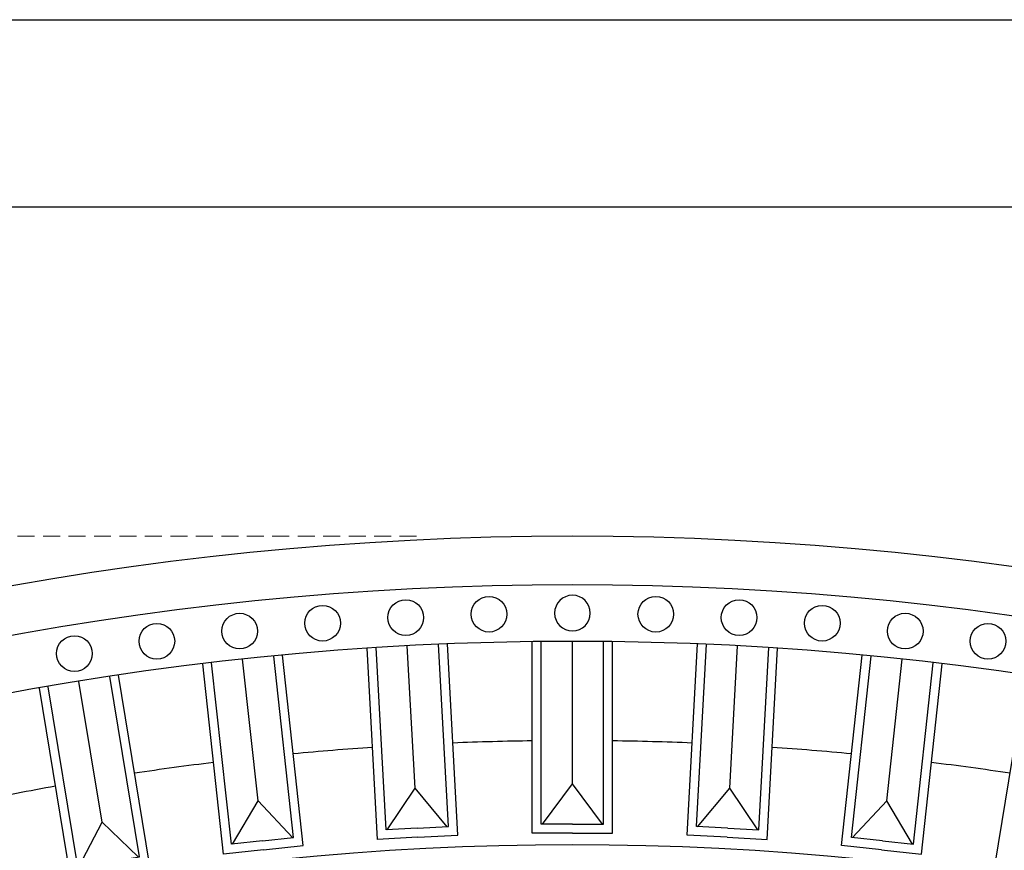
# Model space of a CAD drawing. Units: millimetres. Extents: x 9919 to 17479, y -3894 to -2112.
# Drawn here: x 11055 to 11276, y -2299 to -2112 of the extents above; entities that cross this region are included whole.
import ezdxf

# ---------------------------------------------------------------- set-up
doc = ezdxf.new("R2010")
doc.units = ezdxf.units.MM
doc.linetypes.add('HIDDEN', pattern=[9.525, 6.35, -3.175])
doc.layers.add('A-04.尺寸標註', color=4, linetype='Continuous')
doc.layers.add('H-08.木作(細線)', color=8, linetype='Continuous')
doc.layers.add('logo', color=8, linetype='Continuous', plot=False)
doc.styles.add('新細明體', font='PMingLiU.ttf')
doc.dimstyles.new('6', dxfattribs={"dimtxt": 15, "dimasz": 4.5, "dimexe": 3, "dimexo": 3, "dimgap": 1.8, "dimtad": 2, "dimdec": 0, "dimtxsty": '新細明體', "dimblk": 'ARCHTICK', "dimcen": 5, "dimclrd": 8, "dimclre": 8, "dimclrt": 4, "dimadec": 0, "dimazin": 0, "dimtfac": 1, "dimtdec": 0, "dimtix": 1, "dimtmove": 2, "dimatfit": 3, "dimldrblk": 'OPEN90', "dimfxl": 1.25, "dimlwd": 9, "dimlwe": 9, "dimarcsym": 0})

# ---------------------------------------------------------------- blocks, each defined once
blk = doc.blocks.new('logo')
at = {"layer": 'logo'}
h = blk.add_hatch(color=256, dxfattribs=at)
edge = h.paths.add_edge_path()
edge.add_ellipse((0, 1), major_axis=(0.323, 0.566), ratio=0.6591106, start_angle=263.85756, end_angle=429.82505)
edge.add_arc((0, 1), 0.399, 258.99674, 261.058)
edge.add_ellipse((0, 1), major_axis=(0.314, 0.551), ratio=0.6598378, start_angle=263.24299, end_angle=428.51951, ccw=False)
edge.add_arc((0, 0), 0.0433, 263.99618, 282.4455)
edge = h.paths.add_edge_path()
edge.add_ellipse((0, 1), major_axis=(0.314, 0.551), ratio=0.6598378, start_angle=70.27444, end_angle=262.83939, ccw=False)
edge.add_arc((0, 1), 0.237, 245.23231, 248.25565, ccw=False)
edge.add_ellipse((0, 1), major_axis=(0.323, 0.566), ratio=0.6591106, start_angle=71.19986, end_angle=263.58748)
edge.add_arc((0, 0), 0.0389, 266.46583, 288.3928, ccw=False)
edge = h.paths.add_edge_path(flags=17)
edge.add_line((0, 1), (0, 1))
edge.add_arc((0, 1), 0.399, 261.058, 296.46993, ccw=False)
edge.add_ellipse((0, 1), major_axis=(0.314, 0.551), ratio=0.6598378, start_angle=68.51951, end_angle=70.27444)
edge.add_arc((0, 1), 0.237, 248.25565, 287.73285)
edge.add_arc((0, 1), 0.155, 119.27349, 139.70057)
edge.add_arc((0, 1), 0.526, 137.2638, 146.32964)
edge.add_arc((1, 0), 0.794, 150.49544, 153.13315)
edge.add_arc((0, 0), 0.799, 100.81859, 103.20768, ccw=False)
edge.add_arc((0, 1), 0.325, 138.92308, 148.89478, ccw=False)
edge.add_arc((1, 0), 0.758, 124.46569, 138.40018, ccw=False)
edge = h.paths.add_edge_path()
edge.add_arc((0, 1), 0.237, 233.35956, 245.23231)
edge.add_ellipse((0, 1), major_axis=(0.323, 0.566), ratio=0.6591106, start_angle=69.82505, end_angle=71.19986, ccw=False)
edge.add_arc((0, 1), 0.399, 251.19228, 258.99674, ccw=False)
h.paths.add_polyline_path([(0, 1, -0.0218591), (0, 1, -0.0049549), (0, 1, 0.0129666), (0, 1, 0.2233168), (0, 1, 0.4252427), (0, 1, 0.3932468), (0, 1, -0.0845581), (0, 1, 0.0191943), (0, 1, 0.004726), (0, 1, 0.0211484), (0, 1, -0.0807211), (0, 1, -0.1041126), (0, 1, -0.0948727), (0, 1, -0.2078767), (0, 1, -0.2230344), (0, 1, -0.1686901)], flags=17)
h.paths.add_polyline_path([(0, 1, 0.0885923), (0, 1, 0.1407242), (0, 1, -0.0122718), (0, 1, -0.0415316), (0, 1, 0.0055585), (0, 1, -0.1878741)], flags=17)
h.paths.add_polyline_path([(0, 1, 0.0115915), (0, 1, 0.0568837), (0, 1, -0.2712076), (0, 1, -0.6796774), (0, 1, -0.2900714), (0, 1, -0.1039225), (0, 1, 0.0533485), (0, 1, -0.004508), (0, 1, 0.2206035), (0, 1, -0.0155014), (0, 1, 0.0087683), (0, 1, 0.0295394), (0, 1, 1.0093668)], flags=17)
h.paths.add_polyline_path([(0, 1, -0.008928), (0, 1, -0.3476777), (0, 1, 0.0072705), (0, 1, -0.0356061), (0, 1, 0.0113901), (0, 1, 0.0121005), (0, 1, 0.4616393)], flags=17)
h.paths.add_polyline_path([(0, 1, 0.4331813), (0, 1, 0.0448597), (0, 1, -0.0267833), (0, 1, -0.142026), (0, 1, -0.3074293), (0, 1, -0.953401), (0, 1, 0.069613), (0, 1, 0.0428913), (0, 1, -0.0677194), (0, 1, 0.8933793)], flags=17)
h.paths.add_polyline_path([(0, 1, -0.0092425), (0, 1, -0.0266514), (0, 1, 0.0136837), (0, 1, 0.1743261), (0, 1, 0.3912871), (0, 1, 0.2105547), (0, 1), (0, 1, 0.0013256), (0, 1, -0.0050653), (0, 1, -0.0275282), (0, 1, -0.195292), (0, 1, -0.6592984)], flags=17)
h.paths.add_polyline_path([(0, 1, 0.023127), (0, 1, 0.1846723), (0, 1, 0.0983551), (0, 1, -0.0097877), (0, 1, -0.2404131)], flags=17)
h.paths.add_polyline_path([(0, 1, -0.0020391), (0, 1, 0.0759895), (0, 1, 0.108431), (0, 1, -0.0045524), (0, 1, -0.0283319), (0, 1, -0.123708)], flags=17)
h.paths.add_polyline_path([(0, 1, -0.55173), (0, 1, -0.1897896), (0, 1, -0.0138812), (0, 1, 0.0110391), (0, 1, 0.022162), (0, 1, -0.0109659), (0, 1, -0.0017611), (0, 1, 0.0347443), (0, 1, 0.0861029), (0, 1, 0.5066595), (0, 1, 0.3552052), (0, 1, 0.0934221), (0, 1, 0.0172628), (0, 1, -0.3139096)], flags=17)
h.paths.add_polyline_path([(0, 1, -0.0097018), (0, 1, -0.0049359), (0, 1, -0.0353693), (0, 1, -0.0025867), (0, 1, 0.0144047), (0, 1, -0.0205094)], flags=17)
h.paths.add_polyline_path([(0, 1, -0.0078566), (0, 1, 0.0097018), (0, 1, 0.0205094), (0, 1, 0.0006809), (0, 1, -0.0025881), (0, 0, -0.0137126), (0, 1, -0.0119801)], flags=17)
h.paths.add_polyline_path([(0, 0, -0.036579), (0, 1, 0.0119801), (0, 1, 0.0134109), (0, 0, 0.0010886), (0, 0, 0.0159334), (0, 0, -0.1902026), (0, 0, -0.2661612), (0, 0, -0.2073165), (0, 0, -0.0645931), (0, 0, -0.0010168), (0, 1, -0.0006809), (0, 1, 0.1525378), (0, 0, 0.2302412), (0, 0, 0.2340947), (0, 0, 0.1727169), (0, 0, 0.0281316), (0, 0, -0.0143515), (0, 0, 0.0620161), (0, 0, 0.3494866), (0, 0, 0.3924067), (0, 1, 0.1301077), (0, 1, 0.0018654), (0, 1, -0.0547211), (0, 1, 0.0145932), (0, 1, 0.0078566), (0, 1, -0.01108), (0, 1, -0.1006778), (0, 1, -0.3492029), (0, 1, -0.4024369), (0, 0, -0.0099737), (0, 0, 0.6133721), (0, 0, 0.1757129), (0, 0, -0.0024839), (0, 0, -0.463644), (0, 0, -0.5137677), (0, 0, -0.0750516), (0, 0, 0.007944)], flags=17)
h.paths.add_polyline_path([(0, 0, -0.0620161), (0, 0, -0.0077863), (0, 0, 0.0275725), (0, 0, 0.0582002), (0, 0, 0.2646598), (0, 0, 0.3153275), (0, 0, -0.0258666), (0, 0, -0.3803632), (0, 0, -0.1539545), (0, 0, -0.0908309)], flags=17)
h.paths.add_polyline_path([(0, 0, 0.3364317), (0, 0, 0.0258666), (0, 0, 0.0263944), (0, 0, -0.0259272), (0, 0, -0.1732854), (0, 0, -0.6853148), (0, 0, -0.4910266), (0, 0, -0.0405474), (0, 0, 0.0259272), (0, 0, 0.1396531), (0, 0, 1.0048428)], flags=17)
h.paths.add_polyline_path([(0, 1, 0.143839), (0, 1, 0.0692132), (0, 1, -0.0885923), (0, 1, 0.4046355)], flags=17)
h.paths.add_polyline_path([(0, 1, -0.0162697), (0, 1, -0.0692132), (0, 1, 0.037626), (0, 1, -0.0822128), (0, 1, 0.0043061), (0, 1, 0.0089886), (0, 1, -0.0064736), (0, 1, -0.1369455), (0, 1, 0.054668)], flags=17)
for points in [[(0, 1, 0.0191943), (0, 1, 0.004726), (0, 1, -0.0445868), (0, 1, -0.0762298), (0, 1, -0.2358641), (0, 1, -0.4502975), (0, 1, -0.1686901), (0, 1, -0.0218591), (0, 1, -0.0049549), (0, 1, 0.0129666), (0, 1, 0.2233168), (0, 1, 0.4252427), (0, 1, 0.3932468), (0, 1, -0.0845581)], [(0, 1, -0.2065217), (0, 1, 0.2078767), (0, 1, 0.024305), (0, 1, -0.0433734)], [(0, 1, -0.0110391), (0, 1, -0.0172628), (0, 1, 0.0045524), (0, 1, 0.0025867), (0, 1, 0.0353693)]]:
    blk.add_hatch(color=256, dxfattribs=at).paths.add_polyline_path(points)
h = blk.add_hatch(color=256, dxfattribs=at)
h.paths.add_polyline_path([(0, 1, 0.0415316), (0, 1, 0.0122718), (0, 1, 0.004508), (0, 1, -0.0533485), (0, 1, -0.0568837), (0, 1, 0.008928)])
h.paths.add_polyline_path([(0, 1, -0.0089886), (0, 1, 0.0104248), (0, 1, 0.0049549), (0, 1, -0.0191943)])
h.paths.add_polyline_path([(0, 1, 0.1369455), (0, 1, -0.0087683), (0, 1, 0.0155014)])
h.paths.add_polyline_path([(0, 1, 0.0267833), (0, 1, 0.0266514), (0, 1, -0.023127), (0, 1, -0.0428913)])
h.paths.add_polyline_path([(0, 1, -0.0113901), (0, 1, -0.0983551), (0, 1, 0.0275282), (0, 1, 0.0050653), (0, 1, 0.0020391)])
h = blk.add_hatch(color=256, dxfattribs=at)
edge = h.paths.add_edge_path()
edge.add_ellipse((0, 1), major_axis=(0.314, 0.551), ratio=0.6598378, start_angle=68.51951, end_angle=70.27444, ccw=False)
edge.add_arc((0, 1), 0.399, 258.99674, 261.058, ccw=False)
edge.add_ellipse((0, 1), major_axis=(0.323, 0.566), ratio=0.6591106, start_angle=69.82505, end_angle=71.19986)
edge.add_arc((0, 1), 0.237, 245.23231, 248.25565)
blk.add_line((0, 1), (0, 1), dxfattribs=at)
blk.add_line((0, 1), (0, 1), dxfattribs=at)
at = {"layer": 'logo', "lineweight": 0}
blk.add_line((0, 1), (0, 1), dxfattribs=at)
blk.add_line((0, 1), (0, 1), dxfattribs=at)
at = {"layer": 'logo'}
for points in [[(0, 1, 0.2001721), (0, 1, -0.0669652)], [(0, 1, 0.0027325), (0, 1)], [(0, 1, 0.0608757), (0, 1, 0.1377164), (0, 1, -0.3932468), (0, 1, 79.5784587)], [(0, 1, -0.4252427), (0, 1, -0.2233168), (0, 1, -0.0277034), (0, 1, 0.0822128), (0, 1, -0.037626), (0, 1, -0.143839), (0, 1, -0.8727751)], [(0, 1, 0.0893667), (0, 1, 0.0283974)], [(0, 1, 0.0395779), (0, 1, 0.0211932), (0, 1, 0.7003962)], [(0, 1, 0.0211484), (0, 1, 0.658186)], [(0, 1, -0.4345306), (0, 1, -0.1686901), (0, 1, 0.9091828)], [(0, 1, -0.0563487), (0, 1, 0.0702289), (0, 1, 0.7692455)], [(0, 1, -0.1050134), (0, 1, 0.4046355), (0, 1, 1.7437425)], [(0, 1, 0.2167174), (0, 1, 0.6383266)], [(0, 1, -0.329321), (0, 1, -0.6796774), (0, 1, 0.4158709)], [(0, 1, -0.2900714), (0, 1, -0.5397991), (0, 1, 0.0072705), (0, 1, -1.5147503)], [(0, 1, 0.1878741), (0, 1, 0.7832258)], [(0, 1, -0.0260831), (0, 1, -1.0093668), (0, 1, 0.6247732)], [(0, 1, -0.4169433), (0, 1, 0.8285325)], [(0, 1, -0.5130066), (0, 1, -1.7027541)], [(0, 1, -0.0154658), (0, 1, 0.6080142)], [(0, 1, -0.3386138), (0, 1, -0.6592984), (0, 1, -0.1003158), (0, 1, 0.8933793), (0, 1, 0.4331813), (0, 1, 0.2892992), (0, 1, 0.081086), (0, 1, -0.6847838)], [(0, 1, -0.2105547), (0, 1, -0.3912871), (0, 1, -0.1743261), (0, 1, -0.110406), (0, 1, 0.953401), (0, 1)], [(0, 1, 0.3074293), (0, 1, 0.4464323), (0, 1, 0.1452688), (0, 1, -0.2149794)], [(0, 1, 0.0595359), (0, 1, 0.1897896), (0, 1, 0.55173), (0, 1, 0.3816205), (0, 0, -0.007944), (0, 0, -0.007944)], [(0, 0, -0.0359258), (0, 0, -0.1727169), (0, 0, -0.2340947), (0, 0, -0.2302412), (0, 0, -0.1735902), (0, 1)], [(0, 1, 0.1110489), (0, 1, 0.147976), (0, 1, 0.393525)], [(0, 1, 0.0861029), (0, 1, 0.5066595), (0, 1, 0.3552052), (0, 1, 0.1132694), (0, 1, 0.5831315)], [(0, 1, 0.0169718), (0, 0, -0.1902026), (0, 0, -0.2661612), (0, 0, -0.2909371), (0, 1, 0.2119686)], [(0, 1, -0.0352737), (0, 1, -0.0036265), (0, 1, 0.3894892)], [(0, 1, -0.1301077), (0, 1, -0.3924067), (0, 0, -0.4206191), (0, 0, -0.4206191)], [(0, 1, -0.0230632), (0, 1, -0.1006778), (0, 1, -0.3492029), (0, 1, -0.4024369), (0, 0, -0.2471362)], [(0, 0, -0.1757129), (0, 0, -0.6133721), (0, 0)], [(0, 1, 0.2418021), (0, 1, 0.5759376)], [(0, 0, 0.0099737), (0, 0, 0.0099737)], [(0, 0, 0.0908309), (0, 0, 0.1697045), (0, 0)], [(0, 0, 0.5137677), (0, 0, 0.463644), (0, 0, 0.463644)], [(0, 0, -0.0750516), (0, 0)], [(0, 0, -0.1666619), (0, 0, -0.7073896)]]:
    blk.add_lwpolyline(points, format="xyb", dxfattribs=at)
at = {"layer": 'logo', "lineweight": 0}
for centre, radius, start, end in [((0, 1), 0.0345, 330.44396, 85.99132), ((0, 1), 0.227, 292.23667, 335.222), ((0, 1), 0.581, 283.4362, 286.61732), ((0, 1), 0.187, 179.54831, 182.07819), ((0, 1), 0.256, 281.55387, 286.63221), ((0, 0), 0.406, 108.69584, 111.20893), ((3, -4), 5.41, 114.07039, 114.474), ((0, 1), 0.256, 299.16087, 307.12047), ((0, 1), 0.262, 310.20086, 329.88565), ((0, 1), 0.0613, 327.27994, 74.75788), ((0, 1), 0.137, 82.22764, 160.44886), ((0, 1), 0.581, 279.48024, 283.4362), ((0, 1), 0.187, 109.83802, 179.54831), ((0, 1), 0.136, 244.37576, 335.62597), ((0, 1), 0.0627, 337.30852, 63.01001), ((0, 0), 0.103, 81.5328, 111.18472), ((3, -4), 5.41, 113.64287, 114.07039), ((0, 1), 0.256, 286.63221, 299.16087), ((0, 0), 0.406, 111.20893, 114.55321), ((0, 1), 0.187, 183.20941, 185.00998), ((0, 0), 0.577, 112.99817, 115.53742), ((0, 0), 0.29, 94.03737, 117.03352), ((0, 1), 0.0267, 8.50985, 85.50725), ((0, 1), 0.111, 267.17501, 354.86171), ((0, 0), 0.0251, 327.19937, 93.29452), ((0, 0), 0.0241, 86.75602, 126.61951), ((-1, 0), 1.36, 4.22664, 4.79591), ((-1, 0), 1.36, 3.67682, 5.49741), ((0, 1), 0.187, 185.00998, 193.38953), ((0, 0), 0.577, 115.53742, 118.28294), ((0, 0), 0.281, 122.37402, 125.44738), ((0, 0), 0.273, 124.97613, 186.87898), ((0, 0), 0.545, 7.54291, 8.14878), ((1, 1), 0.32, 186.78971, 186.94575), ((0, 0), 0.329, 122.09656, 156.78822), ((0, 2), 0.875, 285.31087, 288.86325), ((0, 0), 0.462, 102.25666, 104.26615), ((0, 1), 0.131, 121.80363, 128.57159), ((0, 1), 0.101, 147.82947, 328.89781), ((-1, 1), 0.874, 336.95897, 339.61543), ((0, 1), 0.114, 23.28519, 36.30794), ((0, 1), 0.116, 281.76526, 342.46144), ((0, 1), 0.0664, 143.30478, 280.11702), ((0, 1), 0.11, 60.18609, 124.88983), ((0, 1), 0.114, 36.30794, 60.04003), ((0, 1), 0.116, 342.46144, 354.67645), ((0, 1), 0.286, 163.36783, 164.40097), ((0, 1), 0.131, 40.85046, 90.61205), ((0, 1), 0.13, 31.69606, 41.20895), ((0, 1), 0.131, 38.03812, 40.85046), ((0, 1), 0.286, 163.36783, 164.40097), ((0, 1), 0.116, 342.46144, 354.67645), ((0, 1), 0.114, 23.28519, 36.30794), ((-1, 1), 0.874, 339.61543, 341.66153), ((-1, 1), 0.874, 339.61543, 341.66153), ((0, 1), 0.114, 306.5995, 23.28519), ((2, -3), 4.02, 115.89936, 117.56561), ((0, 1), 0.0383, 297.535, 305.69187), ((0, 1), 0.211, 240.93811, 243.54842), ((-1, 2), 1.97, 292.29143, 295.06453), ((0, 1), 0.13, 292.57645, 31.69606), ((-1, 2), 1.97, 291.82411, 292.29143), ((0, 1), 0.155, 239.21941, 256.60152), ((0, 1), 0.321, 258.87005, 283.6239), ((1, 1), 0.32, 182.44531, 183.48862), ((0, 1), 0.581, 272.98878, 279.48024), ((0, 1), 0.211, 243.54842, 271.75689), ((0, 0), 0.406, 114.55321, 116.77663), ((0, 1), 0.187, 182.07819, 183.20941), ((0, 1), 0.256, 273.45121, 281.55387), ((0, 1), 0.321, 283.6239, 284.21674), ((1, 1), 0.32, 183.48862, 186.78971), ((0, 0), 0.329, 117.39682, 122.09656), ((0, 1), 0.0622, 70.67896, 164.3644), ((0, 1), 0.064, 167.09192, 177.36611), ((0, 0), 0.117, 96.28097, 102.41777), ((0, 1), 0.0419, 133.7672, 166.10091), ((0, 1), 0.0367, 83.49639, 151.85224), ((0, 1), 0.0217, 251.39684, 65.93064), ((0, 0), 0.117, 80.35254, 96.28097), ((0, 1), 0.0419, 166.10091, 175.92485), ((0, 0), 0.123, 80.82279, 96.31926), ((0, 1), 0.0353, 243.92629, 51.03406), ((0, 0), 0.123, 96.31926, 101.61865), ((0, 1), 0.064, 183.47272, 225.32498), ((0, 1), 0.0383, 275.06594, 297.535), ((0, 1), 0.211, 238.69501, 240.93811), ((0, 1), 0.0419, 175.92485, 229.9973), ((0, 0), 0.117, 96.28097, 102.41777), ((0, 1), 0.064, 177.36611, 183.47272), ((0, 0), 0.123, 96.31926, 101.61865), ((0, 1), 0.0419, 166.10091, 175.92485), ((0, 1), 0.064, 177.36611, 183.47272), ((0, 0), 0.117, 102.41777, 105.55365), ((0, 1), 0.0386, 98.60463, 138.15974), ((0, 1), 0.027, 151.64247, 237.12153), ((0, 1), 0.0459, 234.58586, 282.14672), ((-1, 2), 1.97, 291.5203, 291.82411), ((0, 1), 0.155, 238.05855, 239.21941), ((0, 1), 0.064, 225.32498, 231.63237), ((0, 1), 0.0383, 230.86464, 275.06594), ((0, 1), 0.0177, 105.75255, 239.33976), ((0, 0), 0.123, 101.61865, 103.73682), ((0, 1), 0.226, 95.64848, 115.89946), ((0, 1), 0.286, 131.32661, 163.36783), ((0, 1), 0.131, 38.03812, 40.85046), ((0, 1), 0.13, 31.69606, 41.20895), ((-1, 1), 0.874, 341.66153, 342.93543), ((0, 1), 0.291, 117.43284, 159.99428), ((0, 1), 0.101, 81.24388, 113.98479), ((0, 1), 0.286, 115.48938, 131.32661), ((0, 1), 0.226, 95.64848, 115.89946), ((0, 1), 0.0392, 258.55019, 346.67021), ((0, 1), 0.226, 115.89946, 119.62788), ((0, 1), 0.286, 115.48938, 131.32661), ((1, 0), 0.935, 112.64858, 121.26776), ((0, 1), 0.618, 283.27444, 302.07394), ((0, 0), 0.799, 99.8317, 100.81859), ((0, 1), 0.325, 148.89478, 150.95476), ((0, 0), 0.462, 104.26615, 105.74977), ((0, 1), 0.131, 90.61205, 121.80363), ((0, 2), 0.875, 288.86325, 301.37978), ((0, 0), 0.799, 100.81859, 103.20768), ((1, 0), 0.794, 153.13315, 154.26871), ((0, 0), 0.462, 105.74977, 110.14825), ((0, 1), 0.325, 148.89478, 150.95476), ((0, 0), 0.462, 105.74977, 110.14825), ((1, 0), 0.794, 154.26871, 155.35183), ((-1, 1), 0.5, 339.92958, 350.14136), ((0, 1), 0.225, 324.21419, 341.65106), ((0, 1), 0.111, 272.2715, 325.35734), ((0, 1), 0.0336, 149.76878, 246.73644), ((0, 1), 0.292, 119.85227, 158.15261), ((0, 0), 0.462, 110.14825, 115.15718), ((1, 0), 0.794, 153.13315, 154.26871), ((0, 0), 0.799, 103.20768, 106.17924), ((0, 1), 0.28, 114.73617, 165.0904), ((0, 1), 0.0374, 171.83477, 263.98385), ((0, 1), 0.146, 267.58444, 353.45274), ((0, 1), 0.325, 150.95476, 170.28805), ((1, 0), 0.758, 124.46569, 138.40018), ((0, 1), 0.399, 251.19228, 296.46993), ((0, 1), 0.155, 119.27349, 139.70057), ((0, 1), 0.526, 137.2638, 146.32964), ((1, 0), 0.794, 150.49544, 153.13315), ((0, 0), 0.799, 100.81859, 103.20768), ((0, 1), 0.325, 138.92308, 148.89478), ((0, 0), 0.113, 165.27667, 167.5624), ((0, 0), 0.0148, 48.98775, 148.48579), ((0, 0), 0.016, 301.30373, 50.07426), ((0, 1), 0.0724, 235.2903, 252.45866), ((0, 0), 0.166, 155.20302, 207.06659), ((1, 0), 0.32, 175.94934, 185.55578), ((0, 1), 0.136, 244.37576, 258.57062), ((1, 0), 0.32, 175.94934, 185.55578), ((0, 0), 0.038, 179.29215, 192.61564), ((0, 0), 0.142, 192.91541, 252.21146), ((0, 0), 0.106, 252.02832, 322.0343), ((0, 0), 0.104, 219.3152, 312.34946), ((0, 0), 0.143, 189.15546, 227.68181), ((0, 0), 0.0389, 177.69163, 252.06991), ((0, 0), 0.0248, 345.86404, 166.41764), ((0, 0), 0.0433, 213.0653, 252.38889), ((0, 0), 0.0192, 85.25049, 222.94417), ((0, 0), 0.0263, 331.25062, 75.8597), ((0, 0), 0.0917, 317.73654, 327.02424), ((0, 0), 0.0433, 252.38889, 295.424), ((0, 0), 0.0389, 252.06991, 306.69195)]:
    blk.add_arc(centre, radius, start, end, dxfattribs=at)
at = {"layer": 'logo'}
for major_axis, ratio in [((0.314, 0.551), 0.6598378), ((0.323, 0.566), 0.6591106)]:
    blk.add_ellipse((0, 1), major_axis=major_axis, ratio=ratio, dxfattribs=at)
at = {"layer": 'logo', "insert": (0, 0), "char_height": 0.0564, "width": 0.764, "attachment_point": 1}
blk.add_mtext('{\\fVerdana|b0|i1|c0|p34;GOODWARE}', dxfattribs=at)
blk = doc.blocks.new('GPR-1891-140')
at = {"layer": 'H-08.木作(細線)'}
for points in [[(-34.73, 640.46), (-43.72, 639.97), (-46.04, 682.87)], [(-34.84, 642.45), (-41.83, 642.08), (-44.05, 683.01)], [(-35.32, 651.45), (-37.05, 683.42)], [(-34.83, 642.45), (-27.84, 642.83), (-30.06, 683.77)], [(-34.72, 640.46), (-25.73, 640.94), (-28.06, 683.85)], [(0, 641.4), (-9, 641.4), (-9, 684.37)], [(0, 643.4), (-7, 643.4), (-7, 684.39)], [(-69.56, 639.63), (-62.6, 640.38), (-67.03, 681.13)], [(-69.34, 637.64), (-60.4, 638.61), (-65.04, 681.33)], [(-69.35, 637.64), (-78.3, 636.66), (-82.94, 679.38)], [(-69.57, 639.63), (-76.53, 638.87), (-80.96, 679.62)], [(-70.54, 648.59), (-74, 680.41)], [(-104.09, 634.92), (-97.18, 636.06), (-103.81, 676.51)], [(-103.76, 632.95), (-94.88, 634.41), (-101.83, 676.81)], [(-103.77, 632.95), (-112.65, 631.49), (-119.6, 673.89)], [(-104.09, 634.92), (-111, 633.79), (-117.63, 674.24)], [(-105.55, 643.82), (-110.73, 675.41)], [(-6.75, 643.4), (0, 652.41)], [(-41.58, 642.09), (-35.32, 651.45)], [(-28.09, 642.82), (-35.32, 651.45)], [(-76.28, 638.9), (-70.54, 648.59)], [(-62.85, 640.36), (-70.54, 648.59)], [(-110.76, 633.83), (-105.55, 643.82)], [(-97.43, 636.02), (-105.55, 643.82)], [(-632.95, 103.76), (-634.41, 94.88), (-676.81, 101.83)], [(-637.64, 69.35), (-636.66, 78.3), (-679.38, 82.94)], [(-639.63, 69.57), (-638.87, 76.53), (-679.62, 80.96)], [(-638.9, 76.28), (-648.59, 70.54)], [(-648.59, 70.54), (-680.41, 74)], [(-637.64, 69.34), (-638.61, 60.4), (-681.33, 65.04)], [(-639.63, 69.56), (-640.38, 62.6), (-681.13, 67.03)], [(-640.36, 62.85), (-648.59, 70.54)], [(-640.46, 34.73), (-639.97, 43.72), (-682.87, 46.04)], [(-642.45, 34.84), (-642.08, 41.83), (-683.01, 44.05)], [(-642.09, 41.58), (-651.45, 35.32)], [(-651.45, 35.32), (-683.42, 37.05)], [(-640.46, 34.72), (-640.94, 25.73), (-683.85, 28.06)], [(-642.45, 34.83), (-642.83, 27.84), (-683.76, 30.06)], [(-642.82, 28.09), (-651.45, 35.32)], [(-641.4, 0), (-641.4, 9), (-684.4, 9)], [(-643.4, 0), (-643.4, 7), (-684.4, 7)], [(-643.4, 6.75), (-652.41, 0)], [(-652.41, 0), (-684.42, 0)]]:
    blk.add_lwpolyline(points, dxfattribs=at)
for centre in [(-37.4, 689.75), (-18.71, 690.51), (-56.06, 688.49), (-74.68, 686.72), (-93.25, 684.44), (-111.75, 681.67), (-684.44, 93.25), (-686.72, 74.68), (-688.49, 56.06), (-689.75, 37.4), (-690.51, 18.71)]:
    blk.add_circle(centre, 4, dxfattribs=at)
for centre, radius, start, end in [((0, 0), 708, 90, 180), ((0, 0), 697.09, 90, 180), ((0, 690.76), 4, 90, 270), ((0, 0), 684.42, 90, 180), ((0, 0), 662.14, 93.88266, 95.42768), ((0, 0), 662.14, 90.77921, 92.32423), ((0, 0), 662.14, 96.98611, 98.53113), ((0, 0), 662.14, 100.08956, 101.63458), ((0, 0), 638.75, 90, 180), ((0, 0), 662.14, 171.46887, 173.01389), ((0, 0), 662.14, 174.57232, 176.11734), ((0, 0), 662.14, 177.67577, 179.22079), ((-690.76, 0), 4, 0, 180)]:
    blk.add_arc(centre, radius, start, end, dxfattribs=at)
at = {"layer": 'H-08.木作(細線)', "xscale": 0.002, "yscale": 0.002, "zscale": 0.002}
blk.add_blockref('logo', (-9.01, 684.36), dxfattribs=at)
blk = doc.blocks.new('10.')
for points in [[(-4200, 2970), (0, 2970), (0, 0), (-4200, 0)], [(-4130, 2900), (-70, 2900), (-70, 270.05), (-4130, 270.05)]]:
    blk.add_lwpolyline(points, close=True)
blk = doc.blocks.new('_ArchTick')
at = {"color": 0, "linetype": 'ByBlock', "const_width": 0.15}
blk.add_lwpolyline([(-0.5, -0.5), (0.5, 0.5)], dxfattribs=at)
blk = doc.blocks.new('*D69')
at = {"layer": 'A-04.尺寸標註', "color": 8, "linetype": 'HIDDEN', "lineweight": 9, "ltscale": 0.6, "transparency": 16777216}
for p, q in [((11144.04, -2228.26), (10390.71, -2228.26)), ((11151.93, -3644.26), (10390.71, -3644.26))]:
    blk.add_line(p, q, dxfattribs=at)
at = {"layer": 'A-04.尺寸標註', "color": 8, "lineweight": 9, "ltscale": 0.6, "transparency": 16777216}
blk.add_line((10393.71, -3644.26), (10393.71, -2228.26), dxfattribs=at)
at = {"layer": 'DEFPOINTS', "color": 0, "ltscale": 0.6, "transparency": 16777216}
for p in [(10393.71, -2228.26), (11147.04, -2228.26), (11154.93, -3644.26)]:
    blk.add_point(p, dxfattribs=at)
at = {"layer": 'A-04.尺寸標註', "color": 8, "lineweight": 9, "ltscale": 0.6, "transparency": 16777216, "xscale": 4.5, "yscale": 4.5, "zscale": 4.5}
for p, rotation in [((10393.71, -2228.26), 90), ((10393.71, -3644.26), 270)]:
    blk.add_blockref('_ArchTick', p, dxfattribs=dict(at, rotation=rotation))
at = {"layer": 'A-04.尺寸標註', "color": 4, "ltscale": 0.6, "transparency": 16777216, "insert": (10383.46, -2936.26), "char_height": 15, "attachment_point": 5, "rotation": 90, "style": '新細明體'}
blk.add_mtext('1416', dxfattribs=at)
blk = doc.blocks.new('_Open90')
at = {"color": 0, "linetype": 'ByBlock', "lineweight": -2}
for p, q in [((-0.5, 0.5), (0, 0)), ((0, 0), (-1, 0)), ((0, 0), (-0.5, -0.5))]:
    blk.add_line(p, q, dxfattribs=at)

msp = doc.modelspace()

# ---------------------------------------------------------------- block references
at = {"xscale": 0.6000000000000001, "yscale": 0.6000000000000001, "zscale": 0.6000000000000001}
msp.add_blockref('10.', (12439, -3894.3), dxfattribs=at)
at = {"layer": 'H-08.木作(細線)', "color": 8}
msp.add_blockref('GPR-1891-140', (11179, -2936.26), dxfattribs=at)
at = {"layer": 'H-08.木作(細線)', "color": 8, "rotation": 270}
msp.add_blockref('GPR-1891-140', (11179, -2936.26), dxfattribs=at)

# ---------------------------------------------------------------- dimensions: what is measured, and where the dimension line sits
at = {"layer": 'A-04.尺寸標註', "color": 8, "ltscale": 0.6}
dim = msp.add_linear_dim(base=(10393.71, -2228.26), p1=(11154.93, -3644.26), p2=(11147.04, -2228.26), angle=90, dimstyle='6', dxfattribs=at)
dim.commit()
dim.dimension.update_dxf_attribs({"geometry": '*D69', "text_midpoint": (10383.46, -2936.26)})

doc.saveas('drawing.dxf')
